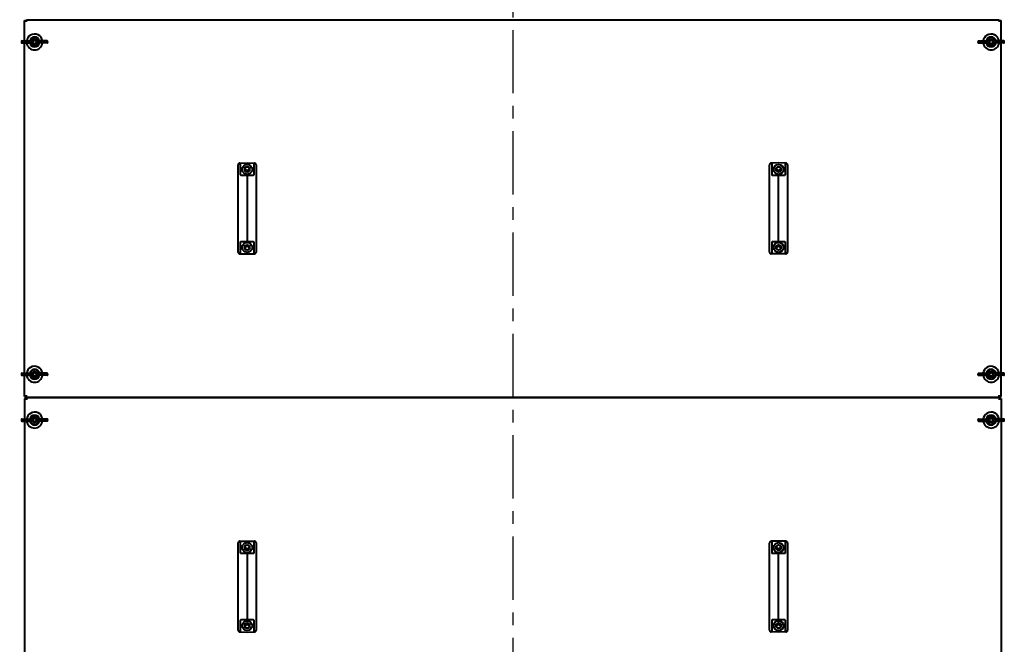
# Model space of a CAD drawing. Units: millimetres. Extents: x 12046 to 224454, y -1940 to 14126.
# Drawn here: x 13461 to 14943, y 5361 to 6301 of the extents above; entities that cross this region are included whole.
import ezdxf

# ---------------------------------------------------------------- set-up
doc = ezdxf.new("R2010")
doc.units = ezdxf.units.MM
doc.header["$PDSIZE"] = -1
doc.linetypes.add('CENTER', pattern=[10.16, 6.35, -1.27, 1.27, -1.27])
doc.styles.add('мой', font='ARIALN.TTF')
doc.styles.add('ТА', font='ARIALN.TTF')
doc.dimstyles.new('TA', dxfattribs={"dimtxt": 30, "dimasz": 10, "dimexe": 1, "dimexo": 0.01, "dimgap": 3, "dimtad": 1, "dimtoh": 1, "dimdec": 0, "dimzin": 0, "dimtxsty": 'мой', "dimcen": 2.5, "dimadec": 0, "dimazin": 0, "dimtfac": 1, "dimtdec": 0, "dimtix": 1, "dimtmove": 1, "dimatfit": 0, "dimfxl": 1, "dimtzin": 0, "dimarcsym": 0})

# ---------------------------------------------------------------- blocks, each defined once
blk = doc.blocks.new('*D11')
at = {"color": 0, "lineweight": -2, "transparency": 16777216}
for p, q in [((14183.1, 9333.1), (12105.8, 9333.1)), ((12125.8, 9283.1), (12125.8, 2348.2)), ((14183.1, 2298.2), (12105.8, 2298.2))]:
    blk.add_line(p, q, dxfattribs=at)
at = {"color": 0, "transparency": 16777216}
for points in [[(12117.5, 9283.1), (12134.1, 9283.1), (12125.8, 9333.1)], [(12117.5, 2348.2), (12134.1, 2348.2), (12125.8, 2298.2)]]:
    blk.add_solid(points, dxfattribs=at)
at = {"layer": 'Defpoints', "color": 0, "transparency": 16777216}
for p in [(14203.1, 9333.1), (12125.8, 2298.2), (14203.1, 2298.2)]:
    blk.add_point(p, dxfattribs=at)
at = {"color": 0, "transparency": 16777216, "insert": (12085.8, 5744.1), "char_height": 60, "attachment_point": 5, "rotation": 90, "style": 'ТА'}
blk.add_mtext('7035', dxfattribs=at)

msp = doc.modelspace()

# ---------------------------------------------------------------- linework, layer by layer
at = {"color": 1, "linetype": 'CENTER', "ltscale": 15}
msp.add_line((14203.1, 9333.1), (14203.1, 2094.5), dxfattribs=at)
at = {"color": 7, "linetype": 'Continuous', "lineweight": 40}
for p, q in [((13468.1, 6268.6), (13468.1, 6299.6)), ((13468.1, 6299.6), (13471.1, 6299.6)), ((13471.1, 6299.6), (13471.1, 6300.6)), ((13471.1, 6300.6), (14935.1, 6300.6)), ((13471.1, 6297.6), (13471.1, 6299.6)), ((13497.6, 6300.6), (13497.6, 6301.6)), ((14935.1, 6300.6), (14935.1, 6299.6)), ((14935.1, 6299.6), (14938.1, 6299.6)), ((14935.1, 6299.6), (14935.1, 6297.6)), ((14938.1, 6268.6), (14938.1, 6299.6)), ((13463.3, 6267.6), (13463.3, 6266.6)), ((13464.3, 6268.6), (13474, 6268.6)), ((13464.3, 6265.6), (13474, 6265.6)), ((13468.1, 5768.6), (13468.1, 6265.6)), ((13474, 6268.6), (13476.5, 6268.6)), ((13474, 6265.6), (13476.5, 6265.6)), ((13476.8, 6266.6), (13476.8, 6267.6)), ((13489.4, 6267.6), (13489.4, 6266.6)), ((13492.1, 6268.6), (13489.7, 6268.6)), ((13492.1, 6265.6), (13489.7, 6265.6)), ((13501.9, 6268.6), (13492.1, 6268.6)), ((13501.9, 6265.6), (13492.1, 6265.6)), ((13502.9, 6266.6), (13502.9, 6267.6)), ((14903.3, 6267.6), (14903.3, 6266.6)), ((14904.3, 6268.6), (14914, 6268.6)), ((14904.3, 6265.6), (14914, 6265.6)), ((14914, 6268.6), (14916.5, 6268.6)), ((14914, 6265.6), (14916.5, 6265.6)), ((14916.8, 6266.6), (14916.8, 6267.6)), ((14929.4, 6267.6), (14929.4, 6266.6)), ((14932.1, 6268.6), (14929.7, 6268.6)), ((14932.1, 6265.6), (14929.7, 6265.6)), ((14941.9, 6268.6), (14932.1, 6268.6)), ((14941.9, 6265.6), (14932.1, 6265.6)), ((14938.1, 5768.6), (14938.1, 6265.6)), ((14942.9, 6266.6), (14942.9, 6267.6)), ((13789.6, 6064.7), (13789.6, 6082.3)), ((13792.1, 6084.8), (13803.1, 6085.1)), ((13793.2, 6084.8), (13803.1, 6085.1)), ((13793.2, 6067.6), (13793.2, 6084.8)), ((13803.1, 6085.1), (13813, 6084.8)), ((13803.1, 6085.1), (13814.1, 6084.8)), ((13813, 6084.8), (13813, 6067.6)), ((13816.6, 6082.3), (13816.6, 6064.7)), ((14589.6, 6064.7), (14589.6, 6082.3)), ((14603.1, 6085.1), (14592.1, 6084.8)), ((14603.1, 6085.1), (14593.2, 6084.8)), ((14593.2, 6067.6), (14593.2, 6084.8)), ((14613, 6084.8), (14603.1, 6085.1)), ((14614.1, 6084.8), (14603.1, 6085.1)), ((14613, 6084.8), (14613, 6067.6)), ((14616.6, 6082.3), (14616.6, 6064.7)), ((13789.6, 6061.8), (13789.6, 6064.7)), ((13803.1, 6066.3), (13803.1, 6061.8)), ((13816.6, 6064.7), (13816.6, 6061.8)), ((14589.6, 6061.8), (14589.6, 6064.7)), ((14603.1, 6061.8), (14603.1, 6066.3)), ((14616.6, 6064.7), (14616.6, 6061.8)), ((13789.6, 5971.4), (13789.6, 6061.8)), ((13803.1, 6061.8), (13803.1, 5971.4)), ((13816.6, 6061.8), (13816.6, 5971.4)), ((14589.6, 5971.4), (14589.6, 6061.8)), ((14603.1, 5971.4), (14603.1, 6061.8)), ((14616.6, 6061.8), (14616.6, 5971.4)), ((13789.6, 5968.5), (13789.6, 5971.4)), ((13789.6, 5950.9), (13789.6, 5968.5)), ((13793.2, 5948.4), (13793.2, 5965.6)), ((13803.1, 5971.4), (13803.1, 5966.9)), ((13813, 5965.6), (13813, 5948.4)), ((13816.6, 5971.4), (13816.6, 5968.5)), ((13816.6, 5968.5), (13816.6, 5950.9)), ((14589.6, 5968.5), (14589.6, 5971.4)), ((14589.6, 5950.9), (14589.6, 5968.5)), ((14593.2, 5948.4), (14593.2, 5965.6)), ((14603.1, 5966.9), (14603.1, 5971.4)), ((14613, 5965.6), (14613, 5948.4)), ((14616.6, 5971.4), (14616.6, 5968.5)), ((14616.6, 5968.5), (14616.6, 5950.9)), ((13792.1, 5948.4), (13803.1, 5948.1)), ((13793.2, 5948.4), (13803.1, 5948.1)), ((13803.1, 5948.1), (13813, 5948.4)), ((13803.1, 5948.1), (13814.1, 5948.4)), ((14603.1, 5948.1), (14592.1, 5948.4)), ((14603.1, 5948.1), (14593.2, 5948.4)), ((14613, 5948.4), (14603.1, 5948.1)), ((14614.1, 5948.4), (14603.1, 5948.1)), ((13463.3, 5767.6), (13463.3, 5766.6)), ((13464.3, 5768.6), (13474, 5768.6)), ((13474, 5768.6), (13476.5, 5768.6)), ((13476.8, 5766.6), (13476.8, 5767.6)), ((13489.4, 5767.6), (13489.4, 5766.6)), ((13492.1, 5768.6), (13489.7, 5768.6)), ((13501.9, 5768.6), (13492.1, 5768.6)), ((13502.9, 5766.6), (13502.9, 5767.6)), ((14903.3, 5767.6), (14903.3, 5766.6)), ((14904.3, 5768.6), (14914, 5768.6)), ((14914, 5768.6), (14916.5, 5768.6)), ((14916.8, 5766.6), (14916.8, 5767.6)), ((14929.4, 5767.6), (14929.4, 5766.6)), ((14932.1, 5768.6), (14929.7, 5768.6)), ((14941.9, 5768.6), (14932.1, 5768.6)), ((14942.9, 5766.6), (14942.9, 5767.6)), ((13464.3, 5765.6), (13474, 5765.6)), ((13468.1, 5733.6), (13468.1, 5765.6)), ((13474, 5765.6), (13476.5, 5765.6)), ((13492.1, 5765.6), (13489.7, 5765.6)), ((13501.9, 5765.6), (13492.1, 5765.6)), ((14904.3, 5765.6), (14914, 5765.6)), ((14914, 5765.6), (14916.5, 5765.6)), ((14932.1, 5765.6), (14929.7, 5765.6)), ((14941.9, 5765.6), (14932.1, 5765.6)), ((14938.1, 5733.6), (14938.1, 5765.6)), ((13468.1, 5733.6), (13471.1, 5733.6)), ((13468.1, 5730.6), (13468.1, 5699.6)), ((13471.1, 5730.6), (13468.1, 5730.6)), ((13471.1, 5733.6), (13471.1, 5735.6)), ((13471.1, 5732.6), (13471.1, 5733.6)), ((13471.1, 5732.6), (14935.1, 5732.6)), ((13471.1, 5730.6), (13471.1, 5731.6)), ((14935.1, 5731.6), (13471.1, 5731.6)), ((13471.1, 5730.6), (13471.1, 5728.6)), ((13497.6, 5731.6), (13497.6, 5732.6)), ((14905.1, 5732.6), (14905.1, 5731.6)), ((14908.6, 5731.6), (14908.6, 5732.6)), ((14935.1, 5733.6), (14935.1, 5735.6)), ((14935.1, 5733.6), (14935.1, 5732.6)), ((14935.1, 5733.6), (14938.1, 5733.6)), ((14935.1, 5731.6), (14935.1, 5730.6)), ((14935.1, 5730.6), (14935.1, 5728.6)), ((14938.1, 5730.6), (14935.1, 5730.6)), ((14938.1, 5730.6), (14938.1, 5699.6)), ((13463.3, 5698.6), (13463.3, 5697.6)), ((13464.3, 5699.6), (13474, 5699.6)), ((13464.3, 5696.6), (13474, 5696.6)), ((13468.1, 5696.6), (13468.1, 5199.6)), ((13474, 5699.6), (13476.5, 5699.6)), ((13474, 5696.6), (13476.5, 5696.6)), ((13476.8, 5697.6), (13476.8, 5698.6)), ((13489.4, 5698.6), (13489.4, 5697.6)), ((13492.1, 5699.6), (13489.7, 5699.6)), ((13492.1, 5696.6), (13489.7, 5696.6)), ((13501.9, 5699.6), (13492.1, 5699.6)), ((13501.9, 5696.6), (13492.1, 5696.6)), ((13502.9, 5697.6), (13502.9, 5698.6)), ((14903.3, 5698.6), (14903.3, 5697.6)), ((14904.3, 5699.6), (14914, 5699.6)), ((14904.3, 5696.6), (14914, 5696.6)), ((14914, 5699.6), (14916.5, 5699.6)), ((14914, 5696.6), (14916.5, 5696.6)), ((14916.8, 5697.6), (14916.8, 5698.6)), ((14929.4, 5698.6), (14929.4, 5697.6)), ((14932.1, 5699.6), (14929.7, 5699.6)), ((14932.1, 5696.6), (14929.7, 5696.6)), ((14941.9, 5699.6), (14932.1, 5699.6)), ((14941.9, 5696.6), (14932.1, 5696.6)), ((14938.1, 5696.6), (14938.1, 5199.6)), ((14942.9, 5697.6), (14942.9, 5698.6)), ((13792.1, 5515.8), (13803.1, 5516.1)), ((13793.2, 5515.8), (13803.1, 5516.1)), ((13793.2, 5498.6), (13793.2, 5515.8)), ((13803.1, 5516.1), (13813, 5515.8)), ((13803.1, 5516.1), (13814.1, 5515.8)), ((13813, 5515.8), (13813, 5498.6)), ((14603.1, 5516.1), (14592.1, 5515.8)), ((14603.1, 5516.1), (14593.2, 5515.8)), ((14593.2, 5498.6), (14593.2, 5515.8)), ((14613, 5515.8), (14603.1, 5516.1)), ((14614.1, 5515.8), (14603.1, 5516.1)), ((14613, 5515.8), (14613, 5498.6)), ((13789.6, 5495.7), (13789.6, 5513.3)), ((13816.6, 5513.3), (13816.6, 5495.7)), ((14589.6, 5495.7), (14589.6, 5513.3)), ((14616.6, 5513.3), (14616.6, 5495.7)), ((13789.6, 5492.8), (13789.6, 5495.7)), ((13789.6, 5402.4), (13789.6, 5492.8)), ((13803.1, 5497.3), (13803.1, 5492.8)), ((13803.1, 5492.8), (13803.1, 5402.4)), ((13816.6, 5495.7), (13816.6, 5492.8)), ((13816.6, 5492.8), (13816.6, 5402.4)), ((14589.6, 5492.8), (14589.6, 5495.7)), ((14589.6, 5402.4), (14589.6, 5492.8)), ((14603.1, 5492.8), (14603.1, 5497.3)), ((14603.1, 5402.4), (14603.1, 5492.8)), ((14616.6, 5495.7), (14616.6, 5492.8)), ((14616.6, 5492.8), (14616.6, 5402.4)), ((13789.6, 5399.5), (13789.6, 5402.4)), ((13789.6, 5381.9), (13789.6, 5399.5)), ((13793.2, 5379.4), (13793.2, 5396.6)), ((13803.1, 5402.4), (13803.1, 5397.9)), ((13813, 5396.6), (13813, 5379.4)), ((13816.6, 5402.4), (13816.6, 5399.5)), ((13816.6, 5399.5), (13816.6, 5381.9)), ((14589.6, 5399.5), (14589.6, 5402.4)), ((14589.6, 5381.9), (14589.6, 5399.5)), ((14593.2, 5379.4), (14593.2, 5396.6)), ((14603.1, 5397.9), (14603.1, 5402.4)), ((14613, 5396.6), (14613, 5379.4)), ((14616.6, 5402.4), (14616.6, 5399.5)), ((14616.6, 5399.5), (14616.6, 5381.9)), ((13792.1, 5379.4), (13803.1, 5379.1)), ((13793.2, 5379.4), (13803.1, 5379.1)), ((13803.1, 5379.1), (13813, 5379.4)), ((13803.1, 5379.1), (13814.1, 5379.4)), ((14603.1, 5379.1), (14592.1, 5379.4)), ((14603.1, 5379.1), (14593.2, 5379.4)), ((14613, 5379.4), (14603.1, 5379.1)), ((14614.1, 5379.4), (14603.1, 5379.1))]:
    msp.add_line(p, q, dxfattribs=at)
for centre, radius in [((13483.1, 6267.1), 4), ((14923.1, 6267.1), 4), ((13483.1, 6267.1), 2.6), ((14923.1, 6267.1), 2.6), ((13803.1, 6075.3), 7.4), ((13803.1, 6075.3), 4), ((14603.1, 6075.3), 7.4), ((14603.1, 6075.3), 4), ((13803.1, 5957.9), 7.4), ((13803.1, 5957.9), 4), ((14603.1, 5957.9), 7.4), ((14603.1, 5957.9), 4), ((13483.1, 5767.1), 4), ((13483.1, 5767.1), 2.6), ((14923.1, 5767.1), 4), ((14923.1, 5767.1), 2.6), ((13483.1, 5698.1), 4), ((13483.1, 5698.1), 2.6), ((14923.1, 5698.1), 4), ((14923.1, 5698.1), 2.6), ((13803.1, 5506.3), 7.4), ((13803.1, 5506.3), 4), ((14603.1, 5506.3), 7.4), ((14603.1, 5506.3), 4), ((13803.1, 5388.9), 7.4), ((14603.1, 5388.9), 7.4), ((13803.1, 5388.9), 4), ((14603.1, 5388.9), 4)]:
    msp.add_circle(centre, radius, dxfattribs=at)
for centre, radius, start, end in [((13483.1, 6267.1), 12, 122.0182, 172.8192), ((13483.1, 6267.1), 7.5, 11.537, 168.463), ((13483.1, 6267.1), 12, 7.1808, 122.0182), ((13483.1, 6267.1), 6.5, 8.3209, 171.6791), ((14923.1, 6267.1), 12, 122.0182, 172.8192), ((14923.1, 6267.1), 7.5, 11.537, 168.463), ((14923.1, 6267.1), 12, 7.1808, 122.0182), ((14923.1, 6267.1), 6.5, 8.3209, 171.6791), ((13464.3, 6267.6), 1, 90, 180), ((13464.3, 6266.6), 1, 180, 270), ((13483.1, 6267.1), 12, 187.1808, 352.8192), ((13483.1, 6267.1), 7.5, 191.537, 348.463), ((13483.1, 6267.1), 6.5, 188.3209, 351.6791), ((13501.9, 6267.6), 1, 0, 90), ((13501.9, 6266.6), 1, 270, 360), ((14904.3, 6267.6), 1, 90, 180), ((14904.3, 6266.6), 1, 180, 270), ((14923.1, 6267.1), 12, 187.1808, 352.8192), ((14923.1, 6267.1), 7.5, 191.537, 348.463), ((14923.1, 6267.1), 6.5, 188.3209, 351.6791), ((14941.9, 6267.6), 1, 0, 90), ((14941.9, 6266.6), 1, 270, 0), ((13803.1, 6077.6), 3.53, 185.5568, 270), ((13803.1, 6077.6), 3.5, 184.9585, 270), ((13803.1, 6077.6), 3.53, 270, 354.4432), ((13803.1, 6077.6), 3.5, 270, 355.0415), ((14603.1, 6077.6), 3.53, 185.5568, 270), ((14603.1, 6077.6), 3.5, 184.9585, 270), ((14603.1, 6077.6), 3.53, 270, 354.4432), ((14603.1, 6077.6), 3.5, 270, 355.0415), ((13803.1, 5955.6), 3.53, 5.5568, 174.4432), ((13803.1, 5955.6), 3.5, 4.9585, 175.0415), ((14603.1, 5955.6), 3.53, 5.5568, 174.4432), ((14603.1, 5955.6), 3.5, 4.9585, 175.0415), ((13464.3, 5767.6), 1, 90, 180), ((13464.3, 5766.6), 1, 180, 270), ((13483.1, 5767.1), 12, 122.0182, 172.8192), ((13483.1, 5767.1), 7.5, 11.537, 168.463), ((13483.1, 5767.1), 12, 7.1808, 122.0182), ((13483.1, 5767.1), 6.5, 8.3209, 171.6791), ((13483.1, 5767.1), 6.5, 188.3209, 351.6791), ((13501.9, 5767.6), 1, 0, 90), ((13501.9, 5766.6), 1, 270, 360), ((14904.3, 5767.6), 1, 90, 180), ((14904.3, 5766.6), 1, 180, 270), ((14923.1, 5767.1), 12, 122.0182, 172.8192), ((14923.1, 5767.1), 7.5, 11.537, 168.463), ((14923.1, 5767.1), 12, 7.1808, 122.0182), ((14923.1, 5767.1), 6.5, 8.3209, 171.6791), ((14923.1, 5767.1), 6.5, 188.3209, 351.6791), ((14941.9, 5767.6), 1, 0, 90), ((14941.9, 5766.6), 1, 270, 0), ((13483.1, 5767.1), 12, 187.1808, 352.8192), ((13483.1, 5767.1), 7.5, 191.537, 348.463), ((14923.1, 5767.1), 12, 187.1808, 352.8192), ((14923.1, 5767.1), 7.5, 191.537, 348.463), ((13483.1, 5698.1), 12, 122.0182, 172.8192), ((13483.1, 5698.1), 12, 7.1808, 122.0182), ((14923.1, 5698.1), 12, 122.0182, 172.8192), ((14923.1, 5698.1), 12, 7.1808, 122.0182), ((13464.3, 5698.6), 1, 90, 180), ((13464.3, 5697.6), 1, 180, 270), ((13483.1, 5698.1), 12, 187.1808, 352.8192), ((13483.1, 5698.1), 7.5, 11.537, 168.463), ((13483.1, 5698.1), 7.5, 191.537, 348.463), ((13483.1, 5698.1), 6.5, 8.3209, 171.6791), ((13483.1, 5698.1), 6.5, 188.3209, 351.6791), ((13501.9, 5698.6), 1, 0, 90), ((13501.9, 5697.6), 1, 270, 0), ((14904.3, 5698.6), 1, 90, 180), ((14904.3, 5697.6), 1, 180, 270), ((14923.1, 5698.1), 12, 187.1808, 352.8192), ((14923.1, 5698.1), 7.5, 11.537, 168.463), ((14923.1, 5698.1), 7.5, 191.537, 348.463), ((14923.1, 5698.1), 6.5, 8.3209, 171.6791), ((14923.1, 5698.1), 6.5, 188.3209, 351.6791), ((14941.9, 5698.6), 1, 0, 90), ((14941.9, 5697.6), 1, 270, 0), ((13803.1, 5508.6), 3.53, 185.5568, 354.4432), ((13803.1, 5508.6), 3.5, 184.9585, 355.0415), ((14603.1, 5508.6), 3.53, 185.5568, 354.4432), ((14603.1, 5508.6), 3.5, 184.9585, 355.0415), ((13803.1, 5386.6), 3.53, 90, 174.4432), ((13803.1, 5386.6), 3.5, 90, 175.0415), ((13803.1, 5386.6), 3.53, 5.5568, 90), ((13803.1, 5386.6), 3.5, 4.9585, 90), ((14603.1, 5386.6), 3.52, 90, 174.4432), ((14603.1, 5386.6), 3.5, 90, 175.0415), ((14603.1, 5386.6), 3.52, 5.5568, 90), ((14603.1, 5386.6), 3.5, 4.9585, 90)]:
    msp.add_arc(centre, radius, start, end, dxfattribs=at)
for points, knots in [([(13476.7, 6268), (13476.6, 6268.2), (13476.6, 6268.6), (13476.5, 6268.6), (13476.5, 6268.6)], [0, 0, 0, 0, 0.558793, 1, 1, 1, 1]), ([(13476.5, 6265.6), (13476.5, 6265.6), (13476.6, 6265.7), (13476.6, 6266), (13476.7, 6266.2)], [0, 0, 0, 0, 0.560608, 1, 1, 1, 1]), ([(13476.8, 6267.6), (13476.8, 6267.7), (13476.7, 6267.8), (13476.7, 6268), (13476.7, 6268)], [0, 0, 0, 0, 0.558792, 1, 1, 1, 1]), ([(13476.7, 6266.2), (13476.7, 6266.2), (13476.8, 6266.4), (13476.8, 6266.5), (13476.8, 6266.6)], [0, 0, 0, 0, 0.561081, 1, 1, 1, 1]), ([(13489.5, 6268), (13489.5, 6268), (13489.4, 6267.8), (13489.4, 6267.7), (13489.4, 6267.6)], [0, 0, 0, 0, 0.561081, 1, 1, 1, 1]), ([(13489.4, 6266.6), (13489.4, 6266.5), (13489.4, 6266.4), (13489.5, 6266.2), (13489.5, 6266.2)], [0, 0, 0, 0, 0.5587917, 1, 1, 1, 1]), ([(13489.7, 6268.6), (13489.7, 6268.6), (13489.6, 6268.5), (13489.5, 6268.2), (13489.5, 6268)], [0, 0, 0, 0, 0.560608, 1, 1, 1, 1]), ([(13489.5, 6266.2), (13489.5, 6266), (13489.6, 6265.6), (13489.7, 6265.6), (13489.7, 6265.6)], [0, 0, 0, 0, 0.558793, 1, 1, 1, 1]), ([(14916.7, 6268), (14916.6, 6268.2), (14916.6, 6268.6), (14916.5, 6268.6), (14916.5, 6268.6)], [0, 0, 0, 0, 0.558793, 1, 1, 1, 1]), ([(14916.5, 6265.6), (14916.5, 6265.6), (14916.6, 6265.7), (14916.6, 6266), (14916.7, 6266.2)], [0, 0, 0, 0, 0.560608, 1, 1, 1, 1]), ([(14916.8, 6267.6), (14916.8, 6267.7), (14916.7, 6267.8), (14916.7, 6268), (14916.7, 6268)], [0, 0, 0, 0, 0.558792, 1, 1, 1, 1]), ([(14916.7, 6266.2), (14916.7, 6266.2), (14916.8, 6266.4), (14916.8, 6266.5), (14916.8, 6266.6)], [0, 0, 0, 0, 0.561081, 1, 1, 1, 1]), ([(14929.5, 6268), (14929.5, 6268), (14929.4, 6267.8), (14929.4, 6267.7), (14929.4, 6267.6)], [0, 0, 0, 0, 0.561081, 1, 1, 1, 1]), ([(14929.4, 6266.6), (14929.4, 6266.5), (14929.4, 6266.4), (14929.5, 6266.2), (14929.5, 6266.2)], [0, 0, 0, 0, 0.5587917, 1, 1, 1, 1]), ([(14929.7, 6268.6), (14929.7, 6268.6), (14929.6, 6268.5), (14929.5, 6268.2), (14929.5, 6268)], [0, 0, 0, 0, 0.560608, 1, 1, 1, 1]), ([(14929.5, 6266.2), (14929.5, 6266), (14929.6, 6265.6), (14929.7, 6265.6), (14929.7, 6265.6)], [0, 0, 0, 0, 0.558793, 1, 1, 1, 1]), ([(13792.1, 6084.8), (13791.8, 6084.8), (13791.4, 6084.7), (13790.7, 6084.4), (13790.1, 6083.8), (13789.7, 6083.1), (13789.6, 6082.5), (13789.6, 6082.3)], [0, 0, 0, 0, 0.172963, 0.36023, 0.555877, 0.78527, 1, 1, 1, 1]), ([(13816.6, 6082.3), (13816.5, 6082.6), (13816.5, 6083.3), (13815.8, 6084.2), (13815, 6084.7), (13814.4, 6084.8), (13814.1, 6084.8)], [0, 0, 0, 0, 0.276374, 0.570023, 0.79429, 1, 1, 1, 1]), ([(14592.1, 6084.8), (14591.8, 6084.8), (14591.4, 6084.7), (14590.7, 6084.4), (14590.1, 6083.8), (14589.7, 6083.1), (14589.6, 6082.5), (14589.6, 6082.3)], [0, 0, 0, 0, 0.172963, 0.36023, 0.555877, 0.78527, 1, 1, 1, 1]), ([(14616.6, 6082.3), (14616.5, 6082.6), (14616.5, 6083.3), (14615.8, 6084.2), (14615, 6084.7), (14614.4, 6084.8), (14614.1, 6084.8)], [0, 0, 0, 0, 0.276374, 0.570023, 0.79429, 1, 1, 1, 1]), ([(13793.5, 6066.8), (13793.4, 6066.9), (13793.2, 6067.2), (13793.2, 6067.5), (13793.2, 6067.6)], [0, 0, 0, 0, 0.542283, 1, 1, 1, 1]), ([(13794.4, 6066.3), (13794.3, 6066.3), (13794.1, 6066.3), (13793.8, 6066.5), (13793.6, 6066.6), (13793.5, 6066.7), (13793.5, 6066.8)], [0, 0, 0, 0, 0.249241, 0.499369, 0.738168, 1, 1, 1, 1]), ([(13803.1, 6066.3), (13801.5, 6066.3), (13798.6, 6066.3), (13795.7, 6066.3), (13794.4, 6066.3)], [0, 0, 0, 0, 0.56, 1, 1, 1, 1]), ([(13811.8, 6066.3), (13810.1, 6066.3), (13807.3, 6066.3), (13804.4, 6066.3), (13803.1, 6066.3)], [0, 0, 0, 0, 0.56, 1, 1, 1, 1]), ([(13812.7, 6066.8), (13812.7, 6066.7), (13812.6, 6066.6), (13812.3, 6066.5), (13812.1, 6066.3), (13811.9, 6066.3), (13811.8, 6066.3)], [0, 0, 0, 0, 0.261193, 0.499513, 0.749586, 1, 1, 1, 1]), ([(13813, 6067.6), (13813, 6067.4), (13813, 6067.1), (13812.8, 6066.9), (13812.7, 6066.8)], [0, 0, 0, 0, 0.5800147, 1, 1, 1, 1]), ([(14593.5, 6066.8), (14593.4, 6066.9), (14593.2, 6067.2), (14593.2, 6067.5), (14593.2, 6067.6)], [0, 0, 0, 0, 0.542283, 1, 1, 1, 1]), ([(14594.4, 6066.3), (14594.3, 6066.3), (14594.1, 6066.3), (14593.8, 6066.5), (14593.6, 6066.6), (14593.5, 6066.7), (14593.5, 6066.8)], [0, 0, 0, 0, 0.249241, 0.499369, 0.738168, 1, 1, 1, 1]), ([(14603.1, 6066.3), (14601.5, 6066.3), (14598.6, 6066.3), (14595.7, 6066.3), (14594.4, 6066.3)], [0, 0, 0, 0, 0.56, 1, 1, 1, 1]), ([(14611.8, 6066.3), (14610.1, 6066.3), (14607.3, 6066.3), (14604.4, 6066.3), (14603.1, 6066.3)], [0, 0, 0, 0, 0.56, 1, 1, 1, 1]), ([(14612.7, 6066.8), (14612.7, 6066.7), (14612.6, 6066.6), (14612.3, 6066.5), (14612.1, 6066.3), (14611.9, 6066.3), (14611.8, 6066.3)], [0, 0, 0, 0, 0.261193, 0.499513, 0.749586, 1, 1, 1, 1]), ([(14613, 6067.6), (14613, 6067.4), (14613, 6067.1), (14612.8, 6066.9), (14612.7, 6066.8)], [0, 0, 0, 0, 0.580015, 1, 1, 1, 1]), ([(13793.2, 5965.6), (13793.2, 5965.8), (13793.2, 5966.1), (13793.4, 5966.3), (13793.5, 5966.4)], [0, 0, 0, 0, 0.5800147, 1, 1, 1, 1]), ([(13793.5, 5966.4), (13793.5, 5966.5), (13793.6, 5966.6), (13793.8, 5966.7), (13794.1, 5966.9), (13794.3, 5966.9), (13794.4, 5966.9)], [0, 0, 0, 0, 0.261193, 0.499513, 0.749586, 1, 1, 1, 1]), ([(13794.4, 5966.9), (13796, 5966.9), (13798.9, 5966.9), (13801.8, 5966.9), (13803.1, 5966.9)], [0, 0, 0, 0, 0.56, 1, 1, 1, 1]), ([(13803.1, 5966.9), (13804.7, 5966.9), (13807.6, 5966.9), (13810.5, 5966.9), (13811.8, 5966.9)], [0, 0, 0, 0, 0.56, 1, 1, 1, 1]), ([(13811.8, 5966.9), (13811.9, 5966.9), (13812.1, 5966.9), (13812.3, 5966.7), (13812.6, 5966.6), (13812.7, 5966.5), (13812.7, 5966.4)], [0, 0, 0, 0, 0.2492405, 0.4993685, 0.7381675, 1, 1, 1, 1]), ([(13812.7, 5966.4), (13812.8, 5966.3), (13813, 5966), (13813, 5965.7), (13813, 5965.6)], [0, 0, 0, 0, 0.542283, 1, 1, 1, 1]), ([(14593.2, 5965.6), (14593.2, 5965.8), (14593.2, 5966.1), (14593.4, 5966.3), (14593.5, 5966.4)], [0, 0, 0, 0, 0.580015, 1, 1, 1, 1]), ([(14593.5, 5966.4), (14593.5, 5966.5), (14593.6, 5966.6), (14593.8, 5966.7), (14594.1, 5966.9), (14594.3, 5966.9), (14594.4, 5966.9)], [0, 0, 0, 0, 0.261193, 0.499513, 0.749586, 1, 1, 1, 1]), ([(14594.4, 5966.9), (14596, 5966.9), (14598.9, 5966.9), (14601.8, 5966.9), (14603.1, 5966.9)], [0, 0, 0, 0, 0.56, 1, 1, 1, 1]), ([(14603.1, 5966.9), (14604.7, 5966.9), (14607.6, 5966.9), (14610.5, 5966.9), (14611.8, 5966.9)], [0, 0, 0, 0, 0.56, 1, 1, 1, 1]), ([(14611.8, 5966.9), (14611.9, 5966.9), (14612.1, 5966.9), (14612.3, 5966.7), (14612.6, 5966.6), (14612.7, 5966.5), (14612.7, 5966.4)], [0, 0, 0, 0, 0.249241, 0.499369, 0.738168, 1, 1, 1, 1]), ([(14612.7, 5966.4), (14612.8, 5966.3), (14613, 5966), (14613, 5965.7), (14613, 5965.6)], [0, 0, 0, 0, 0.542283, 1, 1, 1, 1]), ([(13789.6, 5950.9), (13789.6, 5950.6), (13789.7, 5949.9), (13790.4, 5949), (13791.2, 5948.5), (13791.8, 5948.4), (13792.1, 5948.4)], [0, 0, 0, 0, 0.276374, 0.570023, 0.79429, 1, 1, 1, 1]), ([(13814.1, 5948.4), (13814.3, 5948.4), (13814.8, 5948.5), (13815.5, 5948.8), (13816.1, 5949.4), (13816.5, 5950.1), (13816.6, 5950.7), (13816.6, 5950.9)], [0, 0, 0, 0, 0.172963, 0.36023, 0.555877, 0.78527, 1, 1, 1, 1]), ([(14589.6, 5950.9), (14589.6, 5950.6), (14589.7, 5949.9), (14590.4, 5949), (14591.2, 5948.5), (14591.8, 5948.4), (14592.1, 5948.4)], [0, 0, 0, 0, 0.276374, 0.570023, 0.79429, 1, 1, 1, 1]), ([(14614.1, 5948.4), (14614.3, 5948.4), (14614.8, 5948.5), (14615.5, 5948.8), (14616.1, 5949.4), (14616.5, 5950.1), (14616.6, 5950.7), (14616.6, 5950.9)], [0, 0, 0, 0, 0.172963, 0.36023, 0.555877, 0.78527, 1, 1, 1, 1]), ([(13476.7, 5768), (13476.6, 5768.2), (13476.6, 5768.6), (13476.5, 5768.6), (13476.5, 5768.6)], [0, 0, 0, 0, 0.558793, 1, 1, 1, 1]), ([(13476.5, 5765.6), (13476.5, 5765.6), (13476.6, 5765.7), (13476.6, 5766), (13476.7, 5766.2)], [0, 0, 0, 0, 0.560608, 1, 1, 1, 1]), ([(13476.8, 5767.6), (13476.8, 5767.7), (13476.7, 5767.8), (13476.7, 5768), (13476.7, 5768)], [0, 0, 0, 0, 0.558792, 1, 1, 1, 1]), ([(13476.7, 5766.2), (13476.7, 5766.2), (13476.8, 5766.4), (13476.8, 5766.5), (13476.8, 5766.6)], [0, 0, 0, 0, 0.561081, 1, 1, 1, 1]), ([(13489.5, 5768), (13489.5, 5768), (13489.4, 5767.8), (13489.4, 5767.7), (13489.4, 5767.6)], [0, 0, 0, 0, 0.561081, 1, 1, 1, 1]), ([(13489.4, 5766.6), (13489.4, 5766.5), (13489.4, 5766.4), (13489.5, 5766.2), (13489.5, 5766.2)], [0, 0, 0, 0, 0.5587917, 1, 1, 1, 1]), ([(13489.7, 5768.6), (13489.7, 5768.6), (13489.6, 5768.5), (13489.5, 5768.2), (13489.5, 5768)], [0, 0, 0, 0, 0.560608, 1, 1, 1, 1]), ([(13489.5, 5766.2), (13489.5, 5766), (13489.6, 5765.6), (13489.7, 5765.6), (13489.7, 5765.6)], [0, 0, 0, 0, 0.558793, 1, 1, 1, 1]), ([(14916.7, 5768), (14916.6, 5768.2), (14916.6, 5768.6), (14916.5, 5768.6), (14916.5, 5768.6)], [0, 0, 0, 0, 0.558793, 1, 1, 1, 1]), ([(14916.5, 5765.6), (14916.5, 5765.6), (14916.6, 5765.7), (14916.6, 5766), (14916.7, 5766.2)], [0, 0, 0, 0, 0.560608, 1, 1, 1, 1]), ([(14916.8, 5767.6), (14916.8, 5767.7), (14916.7, 5767.8), (14916.7, 5768), (14916.7, 5768)], [0, 0, 0, 0, 0.558792, 1, 1, 1, 1]), ([(14916.7, 5766.2), (14916.7, 5766.2), (14916.8, 5766.4), (14916.8, 5766.5), (14916.8, 5766.6)], [0, 0, 0, 0, 0.561081, 1, 1, 1, 1]), ([(14929.5, 5768), (14929.5, 5768), (14929.4, 5767.8), (14929.4, 5767.7), (14929.4, 5767.6)], [0, 0, 0, 0, 0.561081, 1, 1, 1, 1]), ([(14929.4, 5766.6), (14929.4, 5766.5), (14929.4, 5766.4), (14929.5, 5766.2), (14929.5, 5766.2)], [0, 0, 0, 0, 0.5587917, 1, 1, 1, 1]), ([(14929.7, 5768.6), (14929.7, 5768.6), (14929.6, 5768.5), (14929.5, 5768.2), (14929.5, 5768)], [0, 0, 0, 0, 0.560608, 1, 1, 1, 1]), ([(14929.5, 5766.2), (14929.5, 5766), (14929.6, 5765.6), (14929.7, 5765.6), (14929.7, 5765.6)], [0, 0, 0, 0, 0.558793, 1, 1, 1, 1]), ([(13476.7, 5699), (13476.6, 5699.2), (13476.6, 5699.6), (13476.5, 5699.6), (13476.5, 5699.6)], [0, 0, 0, 0, 0.558793, 1, 1, 1, 1]), ([(13476.5, 5696.6), (13476.5, 5696.6), (13476.6, 5696.7), (13476.6, 5697), (13476.7, 5697.2)], [0, 0, 0, 0, 0.560608, 1, 1, 1, 1]), ([(13476.8, 5698.6), (13476.8, 5698.7), (13476.7, 5698.8), (13476.7, 5699), (13476.7, 5699)], [0, 0, 0, 0, 0.558792, 1, 1, 1, 1]), ([(13476.7, 5697.2), (13476.7, 5697.2), (13476.8, 5697.4), (13476.8, 5697.5), (13476.8, 5697.6)], [0, 0, 0, 0, 0.561081, 1, 1, 1, 1]), ([(13489.5, 5699), (13489.5, 5699), (13489.4, 5698.8), (13489.4, 5698.7), (13489.4, 5698.6)], [0, 0, 0, 0, 0.561081, 1, 1, 1, 1]), ([(13489.4, 5697.6), (13489.4, 5697.5), (13489.4, 5697.4), (13489.5, 5697.2), (13489.5, 5697.2)], [0, 0, 0, 0, 0.5587917, 1, 1, 1, 1]), ([(13489.7, 5699.6), (13489.7, 5699.6), (13489.6, 5699.5), (13489.5, 5699.2), (13489.5, 5699)], [0, 0, 0, 0, 0.560608, 1, 1, 1, 1]), ([(13489.5, 5697.2), (13489.5, 5697), (13489.6, 5696.6), (13489.7, 5696.6), (13489.7, 5696.6)], [0, 0, 0, 0, 0.558793, 1, 1, 1, 1]), ([(14916.7, 5699), (14916.6, 5699.2), (14916.6, 5699.6), (14916.5, 5699.6), (14916.5, 5699.6)], [0, 0, 0, 0, 0.558793, 1, 1, 1, 1]), ([(14916.5, 5696.6), (14916.5, 5696.6), (14916.6, 5696.7), (14916.6, 5697), (14916.7, 5697.2)], [0, 0, 0, 0, 0.560608, 1, 1, 1, 1]), ([(14916.8, 5698.6), (14916.8, 5698.7), (14916.7, 5698.8), (14916.7, 5699), (14916.7, 5699)], [0, 0, 0, 0, 0.558792, 1, 1, 1, 1]), ([(14916.7, 5697.2), (14916.7, 5697.2), (14916.8, 5697.4), (14916.8, 5697.5), (14916.8, 5697.6)], [0, 0, 0, 0, 0.561081, 1, 1, 1, 1]), ([(14929.5, 5699), (14929.5, 5699), (14929.4, 5698.8), (14929.4, 5698.7), (14929.4, 5698.6)], [0, 0, 0, 0, 0.561081, 1, 1, 1, 1]), ([(14929.4, 5697.6), (14929.4, 5697.5), (14929.4, 5697.4), (14929.5, 5697.2), (14929.5, 5697.2)], [0, 0, 0, 0, 0.5587917, 1, 1, 1, 1]), ([(14929.7, 5699.6), (14929.7, 5699.6), (14929.6, 5699.5), (14929.5, 5699.2), (14929.5, 5699)], [0, 0, 0, 0, 0.560608, 1, 1, 1, 1]), ([(14929.5, 5697.2), (14929.5, 5697), (14929.6, 5696.6), (14929.7, 5696.6), (14929.7, 5696.6)], [0, 0, 0, 0, 0.558793, 1, 1, 1, 1]), ([(13792.1, 5515.8), (13791.8, 5515.8), (13791.4, 5515.7), (13790.7, 5515.4), (13790.1, 5514.8), (13789.7, 5514.1), (13789.6, 5513.5), (13789.6, 5513.3)], [0, 0, 0, 0, 0.172963, 0.36023, 0.555877, 0.78527, 1, 1, 1, 1]), ([(13816.6, 5513.3), (13816.5, 5513.6), (13816.5, 5514.3), (13815.8, 5515.2), (13815, 5515.7), (13814.4, 5515.8), (13814.1, 5515.8)], [0, 0, 0, 0, 0.276374, 0.570023, 0.79429, 1, 1, 1, 1]), ([(14592.1, 5515.8), (14591.8, 5515.8), (14591.4, 5515.7), (14590.7, 5515.4), (14590.1, 5514.8), (14589.7, 5514.1), (14589.6, 5513.5), (14589.6, 5513.3)], [0, 0, 0, 0, 0.172963, 0.36023, 0.555877, 0.78527, 1, 1, 1, 1]), ([(14616.6, 5513.3), (14616.5, 5513.6), (14616.5, 5514.3), (14615.8, 5515.2), (14615, 5515.7), (14614.4, 5515.8), (14614.1, 5515.8)], [0, 0, 0, 0, 0.276374, 0.570023, 0.79429, 1, 1, 1, 1]), ([(13793.5, 5497.8), (13793.4, 5497.9), (13793.2, 5498.2), (13793.2, 5498.5), (13793.2, 5498.6)], [0, 0, 0, 0, 0.542283, 1, 1, 1, 1]), ([(13794.4, 5497.3), (13794.3, 5497.3), (13794.1, 5497.3), (13793.8, 5497.5), (13793.6, 5497.6), (13793.5, 5497.7), (13793.5, 5497.8)], [0, 0, 0, 0, 0.249241, 0.499369, 0.738168, 1, 1, 1, 1]), ([(13803.1, 5497.3), (13801.5, 5497.3), (13798.6, 5497.3), (13795.7, 5497.3), (13794.4, 5497.3)], [0, 0, 0, 0, 0.56, 1, 1, 1, 1]), ([(13811.8, 5497.3), (13810.1, 5497.3), (13807.3, 5497.3), (13804.4, 5497.3), (13803.1, 5497.3)], [0, 0, 0, 0, 0.56, 1, 1, 1, 1]), ([(13812.7, 5497.8), (13812.7, 5497.7), (13812.6, 5497.6), (13812.3, 5497.5), (13812.1, 5497.3), (13811.9, 5497.3), (13811.8, 5497.3)], [0, 0, 0, 0, 0.261193, 0.499513, 0.749586, 1, 1, 1, 1]), ([(13813, 5498.6), (13813, 5498.4), (13813, 5498.1), (13812.8, 5497.9), (13812.7, 5497.8)], [0, 0, 0, 0, 0.580015, 1, 1, 1, 1]), ([(14593.5, 5497.8), (14593.4, 5497.9), (14593.2, 5498.2), (14593.2, 5498.5), (14593.2, 5498.6)], [0, 0, 0, 0, 0.542283, 1, 1, 1, 1]), ([(14594.4, 5497.3), (14594.3, 5497.3), (14594.1, 5497.3), (14593.8, 5497.5), (14593.6, 5497.6), (14593.5, 5497.7), (14593.5, 5497.8)], [0, 0, 0, 0, 0.249241, 0.499369, 0.738168, 1, 1, 1, 1]), ([(14603.1, 5497.3), (14601.5, 5497.3), (14598.6, 5497.3), (14595.7, 5497.3), (14594.4, 5497.3)], [0, 0, 0, 0, 0.56, 1, 1, 1, 1]), ([(14611.8, 5497.3), (14610.1, 5497.3), (14607.3, 5497.3), (14604.4, 5497.3), (14603.1, 5497.3)], [0, 0, 0, 0, 0.56, 1, 1, 1, 1]), ([(14612.7, 5497.8), (14612.7, 5497.7), (14612.6, 5497.6), (14612.3, 5497.5), (14612.1, 5497.3), (14611.9, 5497.3), (14611.8, 5497.3)], [0, 0, 0, 0, 0.2611929, 0.4995128, 0.7495858, 1, 1, 1, 1]), ([(14613, 5498.6), (14613, 5498.4), (14613, 5498.1), (14612.8, 5497.9), (14612.7, 5497.8)], [0, 0, 0, 0, 0.5800147, 1, 1, 1, 1]), ([(13793.2, 5396.6), (13793.2, 5396.8), (13793.2, 5397.1), (13793.4, 5397.3), (13793.5, 5397.4)], [0, 0, 0, 0, 0.580015, 1, 1, 1, 1]), ([(13793.5, 5397.4), (13793.5, 5397.5), (13793.6, 5397.6), (13793.8, 5397.7), (13794.1, 5397.9), (13794.3, 5397.9), (13794.4, 5397.9)], [0, 0, 0, 0, 0.261193, 0.499513, 0.749586, 1, 1, 1, 1]), ([(13794.4, 5397.9), (13796, 5397.9), (13798.9, 5397.9), (13801.8, 5397.9), (13803.1, 5397.9)], [0, 0, 0, 0, 0.56, 1, 1, 1, 1]), ([(13803.1, 5397.9), (13804.7, 5397.9), (13807.6, 5397.9), (13810.5, 5397.9), (13811.8, 5397.9)], [0, 0, 0, 0, 0.56, 1, 1, 1, 1]), ([(13811.8, 5397.9), (13811.9, 5397.9), (13812.1, 5397.9), (13812.3, 5397.7), (13812.6, 5397.6), (13812.7, 5397.5), (13812.7, 5397.4)], [0, 0, 0, 0, 0.249241, 0.499369, 0.738168, 1, 1, 1, 1]), ([(13812.7, 5397.4), (13812.8, 5397.3), (13813, 5397), (13813, 5396.7), (13813, 5396.6)], [0, 0, 0, 0, 0.542283, 1, 1, 1, 1]), ([(14593.2, 5396.6), (14593.2, 5396.8), (14593.2, 5397.1), (14593.4, 5397.3), (14593.5, 5397.4)], [0, 0, 0, 0, 0.580015, 1, 1, 1, 1]), ([(14593.5, 5397.4), (14593.5, 5397.5), (14593.6, 5397.6), (14593.8, 5397.7), (14594.1, 5397.9), (14594.3, 5397.9), (14594.4, 5397.9)], [0, 0, 0, 0, 0.261193, 0.499513, 0.749586, 1, 1, 1, 1]), ([(14594.4, 5397.9), (14596, 5397.9), (14598.9, 5397.9), (14601.8, 5397.9), (14603.1, 5397.9)], [0, 0, 0, 0, 0.56, 1, 1, 1, 1]), ([(14603.1, 5397.9), (14604.7, 5397.9), (14607.6, 5397.9), (14610.5, 5397.9), (14611.8, 5397.9)], [0, 0, 0, 0, 0.56, 1, 1, 1, 1]), ([(14611.8, 5397.9), (14611.9, 5397.9), (14612.1, 5397.9), (14612.3, 5397.7), (14612.6, 5397.6), (14612.7, 5397.5), (14612.7, 5397.4)], [0, 0, 0, 0, 0.249241, 0.499369, 0.738168, 1, 1, 1, 1]), ([(14612.7, 5397.4), (14612.8, 5397.3), (14613, 5397), (14613, 5396.7), (14613, 5396.6)], [0, 0, 0, 0, 0.542283, 1, 1, 1, 1]), ([(13789.6, 5381.9), (13789.6, 5381.6), (13789.7, 5380.9), (13790.4, 5380), (13791.2, 5379.5), (13791.8, 5379.4), (13792.1, 5379.4)], [0, 0, 0, 0, 0.2763738, 0.5700225, 0.7942897, 1, 1, 1, 1]), ([(13814.1, 5379.4), (13814.3, 5379.4), (13814.8, 5379.5), (13815.5, 5379.8), (13816.1, 5380.4), (13816.5, 5381.1), (13816.6, 5381.7), (13816.6, 5381.9)], [0, 0, 0, 0, 0.172963, 0.36023, 0.555877, 0.78527, 1, 1, 1, 1]), ([(14589.6, 5381.9), (14589.6, 5381.6), (14589.7, 5380.9), (14590.4, 5380), (14591.2, 5379.5), (14591.8, 5379.4), (14592.1, 5379.4)], [0, 0, 0, 0, 0.276374, 0.570023, 0.79429, 1, 1, 1, 1]), ([(14614.1, 5379.4), (14614.3, 5379.4), (14614.8, 5379.5), (14615.5, 5379.8), (14616.1, 5380.4), (14616.5, 5381.1), (14616.6, 5381.7), (14616.6, 5381.9)], [0, 0, 0, 0, 0.172963, 0.36023, 0.555877, 0.78527, 1, 1, 1, 1])]:
    msp.add_open_spline(points, degree=3, knots=knots, dxfattribs=at)

# ---------------------------------------------------------------- dimensions: what is measured, and where the dimension line sits
dim = msp.add_linear_dim(base=(12125.8, 2298.2), p1=(14203.1, 9333.1), p2=(14203.1, 2298.2), angle=270, dimstyle='TA', override={"dimtxt": 60, "dimasz": 50, "dimexe": 20, "dimexo": 20, "dimgap": 10, "dimtxsty": 'ТА', "dimtmove": 0})
dim.commit()
dim.dimension.update_dxf_attribs({"geometry": '*D11', "text_midpoint": (12125.8, 5744.1), "dimtype": 161})

doc.saveas('drawing.dxf')
